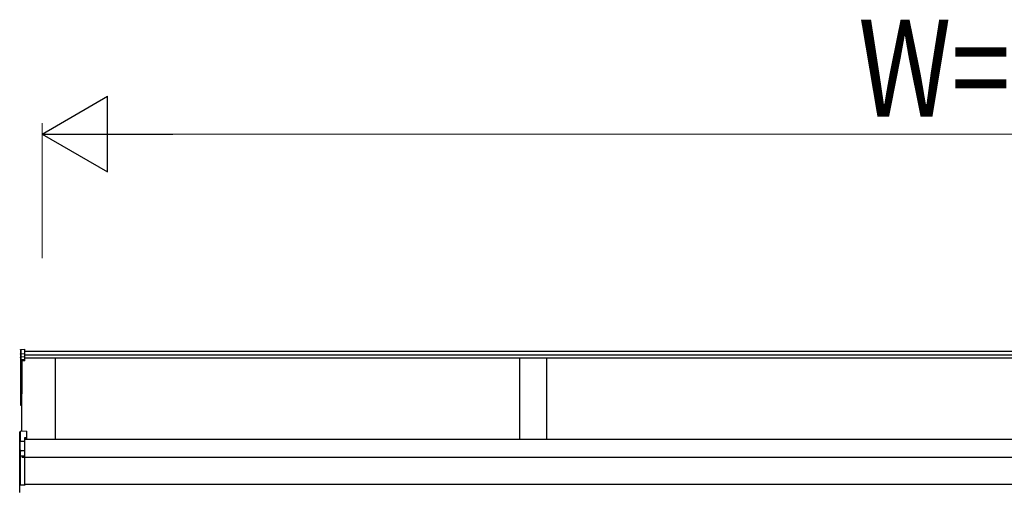
# Model space of a CAD drawing. Extents: x 0 to 1980, y 0 to 3206.
# Drawn here: x 347 to 438, y 2538 to 2582 of the extents above; entities that cross this region are included whole.
import ezdxf

# ---------------------------------------------------------------- set-up
doc = ezdxf.new("R2010")
doc.units = 0
doc.layers.add('YKK_A1', color=4, linetype='CONTINUOUS', lineweight=30)
doc.layers.add('YKK_D', color=6, linetype='CONTINUOUS', lineweight=13)
doc.styles.add('text-b', font='extslim2.shx', dxfattribs={"width": 0.8, "bigfont": 'extfont2.shx'})

msp = doc.modelspace()

# ---------------------------------------------------------------- linework, layer by layer
at = {"layer": 'YKK_A1'}
for p, q in [((346.973, 2550.882), (346.973, 2550.487)), ((346.973, 2550.487), (346.973, 2550.197)), ((347.02, 2550.933), (347.373, 2550.955)), ((347.02, 2550.533), (347.02, 2550.933)), ((347.02, 2550.533), (347.373, 2550.552)), ((347.02, 2550.243), (347.02, 2550.533)), ((347.373, 2550.552), (347.373, 2550.955)), ((444.798, 2550.732), (347.373, 2550.732)), ((347.373, 2550.263), (347.373, 2550.552)), ((346.973, 2550.197), (346.973, 2549.909)), ((346.973, 2549.909), (346.973, 2546.793)), ((347.02, 2550.243), (347.373, 2550.263)), ((347.02, 2549.959), (347.02, 2550.243)), ((347.373, 2549.976), (347.02, 2549.959)), ((347.02, 2549.901), (347.373, 2549.918)), ((347.02, 2546.784), (347.02, 2549.901)), ((347.373, 2549.869), (347.098, 2549.855)), ((347.098, 2543.324), (347.098, 2549.855)), ((347.098, 2549.855), (347.098, 2547.357)), ((347.098, 2549.855), (347.098, 2546.828)), ((444.798, 2550.385), (347.373, 2550.385)), ((347.373, 2549.976), (347.373, 2550.263)), ((444.798, 2550.123), (347.373, 2550.123)), ((347.373, 2549.918), (347.373, 2549.976)), ((347.373, 2549.869), (347.373, 2549.918)), ((350.223, 2542.592), (350.223, 2550.192)), ((393.223, 2550.123), (393.223, 2542.592)), ((395.723, 2550.123), (395.723, 2542.592)), ((346.973, 2546.793), (346.973, 2545.802)), ((347.098, 2546.738), (347.019, 2546.743)), ((347.098, 2546.779), (347.02, 2546.784)), ((347.02, 2545.802), (347.02, 2546.743)), ((346.973, 2545.802), (347.02, 2545.802)), ((347.098, 2545.746), (347.019, 2545.752)), ((347.098, 2545.796), (347.02, 2545.802)), ((532.598, 2542.592), (347.348, 2542.592)), ((347.348, 2540.925), (347.098, 2540.925)), ((532.598, 2540.925), (347.348, 2540.925)), ((532.598, 2538.425), (347.348, 2538.425))]:
    msp.add_line(p, q, dxfattribs=at)
at = {"layer": 'YKK_A1', "linetype": 'Continuous'}
for p, q in [((346.898, 2542.373), (346.898, 2543.264)), ((347.523, 2543.355), (346.944, 2543.314)), ((346.945, 2543.313), (346.944, 2543.314)), ((347.523, 2543.354), (346.945, 2543.313)), ((346.945, 2543.313), (346.945, 2542.426)), ((347.523, 2543.355), (347.523, 2543.354)), ((347.523, 2543.354), (347.523, 2542.759)), ((346.921, 2542.373), (346.898, 2542.373)), ((346.898, 2541.432), (346.898, 2542.373)), ((347.348, 2542.398), (346.921, 2542.376)), ((346.921, 2542.373), (346.921, 2541.471)), ((346.945, 2542.426), (347.348, 2542.447)), ((347.523, 2542.759), (347.348, 2542.748)), ((347.348, 2542.748), (347.348, 2542.447)), ((347.523, 2542.685), (347.348, 2542.675)), ((347.348, 2542.447), (347.348, 2542.398)), ((347.348, 2542.398), (347.348, 2541.571)), ((347.523, 2542.759), (347.523, 2542.685)), ((346.898, 2541.025), (346.898, 2541.432)), ((346.945, 2541.477), (346.945, 2541.075)), ((346.995, 2541.553), (347.348, 2541.571)), ((347.348, 2541.522), (346.995, 2541.503)), ((346.995, 2541.503), (346.995, 2541.493)), ((347.348, 2541.571), (347.348, 2541.522)), ((347.348, 2541.522), (347.348, 2541.095)), ((346.898, 2538.382), (346.898, 2541.025)), ((346.898, 2541.025), (346.945, 2541.025)), ((346.945, 2541.075), (347.348, 2541.095)), ((347.348, 2541.046), (346.945, 2541.025)), ((346.945, 2541.025), (346.945, 2538.382)), ((347.348, 2541.095), (347.348, 2541.046)), ((347.348, 2541.046), (347.348, 2538.364)), ((346.898, 2538.382), (346.945, 2538.382)), ((346.898, 2537.656), (346.898, 2538.382)), ((346.945, 2538.382), (347.348, 2538.364)), ((347.348, 2538.364), (347.348, 2538.316))]:
    msp.add_line(p, q, dxfattribs=at)
at = {"layer": 'YKK_A1'}
for centre, radius, start, end in [((347.022, 2549.909), 0.0496, 93.03043, 179.5937), ((347.009, 2549.974), 0.0736, 240.61286, 278.46975), ((347.319, 2549.93), 0.301, 174.48477, 185.51523), ((347.023, 2546.793), 0.05, 180, 265.94713), ((347.009, 2546.857), 0.0736, 240.61286, 278.46975), ((347.189, 2546.762), 0.17, 172.38758, 186.27376), ((347.023, 2545.802), 0.05, 180, 265.83104), ((347.201, 2545.775), 0.183, 171.51268, 187.14892)]:
    msp.add_arc(centre, radius, start, end, dxfattribs=at)
at = {"layer": 'YKK_A1', "linetype": 'Continuous'}
for centre, radius, start, end in [((346.948, 2543.264), 0.05, 94.05287, 180), ((346.947, 2543.264), 0.0496, 93.02992, 179.59416), ((347.014, 2543.227), 0.857, 262.20943, 263.77969), ((346.944, 2541.43), 0.0474, 89.63014, 152.64205), ((347.003, 2541.477), 0.0764, 95.96123, 182.1594), ((346.928, 2541.621), 0.144, 273.86486, 286.9396), ((346.995, 2541.456), 0.0472, 90.07099, 150.13102), ((346.998, 2541.443), 0.0505, 93.41418, 123.73615), ((346.702, 2541.528), 0.294, 355.20701, 4.79299), ((346.947, 2541.025), 0.0496, 93.03027, 179.59381), ((347.238, 2541.05), 0.294, 175.20701, 184.79299), ((346.946, 2538.383), 0.0487, 181.28024, 267.93274), ((347.307, 2538.358), 0.364, 176.24692, 183.75308)]:
    msp.add_arc(centre, radius, start, end, dxfattribs=at)
at = {"layer": 'YKK_A1', "extrusion": (0, -7.9e-15, -1)}
msp.add_ellipse((347.023, 2550.882), major_axis=(0, 0.0508), ratio=0.984808, start_param=4.712389, end_param=6.222099, dxfattribs=at)
at = {"layer": 'YKK_A1', "extrusion": (0, 0, -1)}
for centre in [(347.023, 2550.487), (347.023, 2550.197)]:
    msp.add_ellipse(centre, major_axis=(-0.05, 0), ratio=0.91288, start_param=0, end_param=1.50971, dxfattribs=at)
at = {"layer": 'YKK_A1', "linetype": 'Continuous'}
for centre, major_axis, ratio, start_param, end_param in [((346.948, 2542.377), (0.0381, 0.0352), 0.920019, 0.928528, 2.321663), ((346.948, 2542.372), (-0.035, 0.0359), 0.994621, 0.67834, 0.794914), ((346.948, 2542.377), (0.0031, 0.0501), 0.523026, 0.233953, 1.627088), ((346.946, 2542.372), (-0.0076, 0.0243), 0.981495, 1.146488, 1.263063), ((346.948, 2541.428), (0.04, -0.0326), 0.919538, 3.355563, 3.78431), ((346.92, 2541.488), (0.075, 0.0048), 0.175628, 5.04097, 6.27193)]:
    msp.add_ellipse(centre, major_axis=major_axis, ratio=ratio, start_param=start_param, end_param=end_param, dxfattribs=at)
at = {"layer": 'YKK_D', "lineweight": -2}
for p, q in [((348.973, 2570.902), (355.035, 2574.402)), ((355.035, 2567.402), (355.035, 2574.402)), ((348.973, 2570.902), (355.035, 2567.402)), ((348.973, 2570.902), (361.097, 2570.902))]:
    msp.add_line(p, q, dxfattribs=at)
at = {"layer": 'YKK_D'}
for p, q in [((348.973, 2559.402), (348.973, 2571.902)), ((355.973, 2570.902), (523.973, 2570.902))]:
    msp.add_line(p, q, dxfattribs=at)

# ---------------------------------------------------------------- texts
at = {"layer": 'YKK_D', "style": 'text-b', "width": 0.8}
msp.add_text('W=P×n', height=9, dxfattribs=at).set_placement((424.613, 2572.502))

doc.saveas('drawing.dxf')
